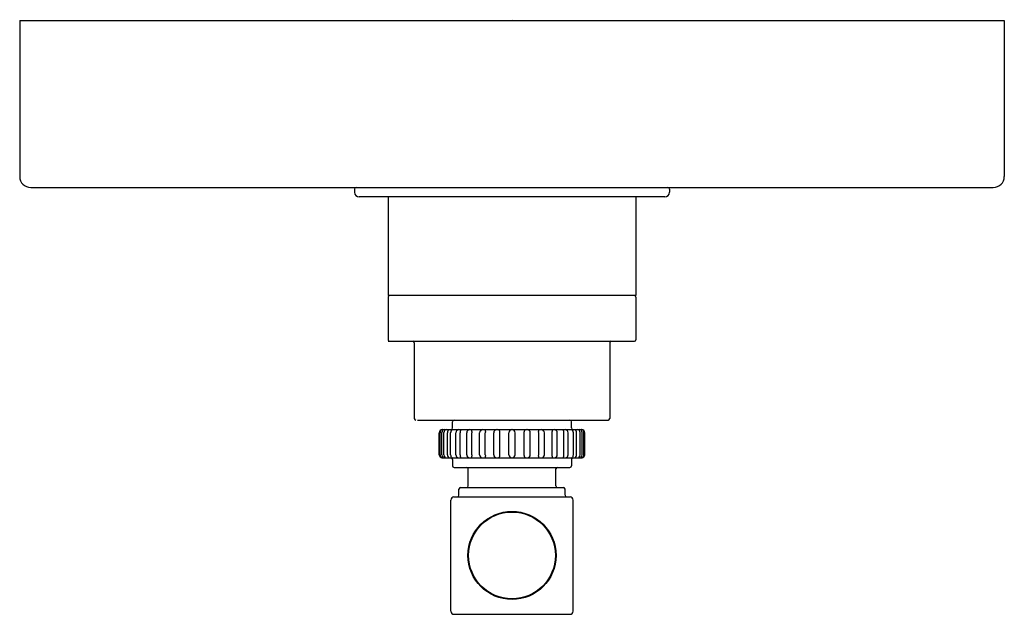
# Model space of a CAD drawing. Units: inches. Extents: x 4353.62 to 4359.87, y 203.59 to 207.36.
import ezdxf

# ---------------------------------------------------------------- set-up
doc = ezdxf.new("R2010")
doc.units = ezdxf.units.IN
doc.header["$LTSCALE"] = 0.64311
doc.header["$MEASUREMENT"] = 0
doc.layers.get('0').update_dxf_attribs({"color": 255, "linetype": 'CONTINUOUS'})
doc.layers.get('Defpoints').update_dxf_attribs({"linetype": 'CONTINUOUS'})
doc.styles.get("Standard").update_dxf_attribs({"font": 'txt', "width": 0.8})

msp = doc.modelspace()

# ---------------------------------------------------------------- linework, layer by layer
for p, q in [((4353.6244, 207.3548), (4359.8744, 207.3548)), ((4353.6244, 207.3548), (4353.6244, 206.3636)), ((4359.8744, 207.3548), (4359.8744, 206.3636)), ((4353.6944, 206.2948), (4359.8044, 206.2948)), ((4355.7494, 206.2848), (4355.7494, 206.2648)), ((4357.7494, 206.2848), (4357.7494, 206.2648)), ((4357.7194, 206.2348), (4355.7794, 206.2348)), ((4355.9624, 206.2348), (4355.9624, 205.6088)), ((4357.5364, 206.2348), (4357.5364, 205.6088)), ((4357.5364, 205.6088), (4355.9624, 205.6088)), ((4355.9624, 205.5988), (4355.9624, 205.3288)), ((4357.5364, 205.5988), (4357.5364, 205.3288)), ((4355.9624, 205.3188), (4357.5264, 205.3188)), ((4356.1289, 205.3088), (4356.1289, 204.8288)), ((4357.3699, 205.3088), (4357.3699, 204.8288)), ((4356.1489, 204.8188), (4357.3599, 204.8188)), ((4356.3819, 204.8188), (4357.1169, 204.8188)), ((4356.3059, 204.7588), (4357.1928, 204.7588)), ((4356.3719, 204.7688), (4356.3719, 204.8088)), ((4357.1269, 204.7688), (4357.1269, 204.8088)), ((4356.2874, 204.5988), (4356.2874, 204.7388)), ((4356.2882, 204.5988), (4356.2882, 204.7388)), ((4356.2924, 204.5988), (4356.2924, 204.7388)), ((4356.3042, 204.5979), (4356.3042, 204.7396)), ((4356.3166, 204.5979), (4356.3166, 204.7396)), ((4356.3396, 204.5988), (4356.3396, 204.7388)), ((4356.3596, 204.5988), (4356.3596, 204.7388)), ((4356.393, 204.5988), (4356.393, 204.7388)), ((4356.4197, 204.5988), (4356.4197, 204.7388)), ((4356.4619, 204.5988), (4356.4619, 204.7388)), ((4356.4942, 204.5988), (4356.4942, 204.7388)), ((4356.5434, 204.5988), (4356.5434, 204.7388)), ((4356.5799, 204.5988), (4356.5799, 204.7388)), ((4356.6338, 204.5988), (4356.6338, 204.7388)), ((4356.673, 204.5938), (4356.673, 204.7438)), ((4356.7294, 204.5988), (4356.7294, 204.7388)), ((4356.7694, 204.5988), (4356.7694, 204.7388)), ((4356.8258, 204.5938), (4356.8258, 204.7438)), ((4356.8649, 204.5988), (4356.8649, 204.7388)), ((4356.9188, 204.5988), (4356.9188, 204.7388)), ((4356.9554, 204.5988), (4356.9554, 204.7388)), ((4357.0045, 204.5988), (4357.0045, 204.7388)), ((4357.0368, 204.5988), (4357.0368, 204.7388)), ((4357.079, 204.5988), (4357.079, 204.7388)), ((4357.1058, 204.5988), (4357.1058, 204.7388)), ((4357.1391, 204.5988), (4357.1391, 204.7388)), ((4357.1591, 204.5988), (4357.1591, 204.7388)), ((4357.1822, 204.5979), (4357.1822, 204.7396)), ((4357.1945, 204.5979), (4357.1945, 204.7396)), ((4357.2063, 204.5988), (4357.2063, 204.7388)), ((4357.2105, 204.5988), (4357.2105, 204.7388)), ((4357.2114, 204.5988), (4357.2114, 204.7388)), ((4356.3059, 204.5788), (4357.1928, 204.5788)), ((4356.3719, 204.5688), (4356.3719, 204.5288)), ((4357.1269, 204.5688), (4357.1269, 204.5288)), ((4356.3819, 204.5188), (4357.1169, 204.5188)), ((4356.4709, 204.4008), (4356.4709, 204.5088)), ((4357.0279, 204.4008), (4357.0279, 204.5088)), ((4356.4124, 204.3418), (4356.4124, 204.3808)), ((4356.4224, 204.3908), (4357.0764, 204.3908)), ((4357.0864, 204.3418), (4357.0864, 204.3808)), ((4356.3808, 204.3318), (4357.1179, 204.3318)), ((4356.3609, 203.6068), (4356.3609, 204.3118)), ((4357.1379, 203.6068), (4357.1379, 204.3118)), ((4356.3808, 203.5868), (4357.1179, 203.5868))]:
    msp.add_line(p, q)
for radius in [0.2796, 0.2755]:
    msp.add_circle((4356.7494, 203.9603), radius)
for centre, radius, start, end in [((4353.6944, 206.3648), 0.07, 181, 270), ((4359.8044, 206.3648), 0.07, 270, 359), ((4355.7594, 206.2848), 0.01, 90, 180), ((4355.7794, 206.2648), 0.03, 180, 270), ((4357.7194, 206.2648), 0.03, 270, 0), ((4357.7394, 206.2848), 0.01, 360, 90), ((4355.9724, 205.5988), 0.01, 90, 180), ((4357.5264, 205.5988), 0.01, 0, 90), ((4355.9724, 205.3288), 0.01, 180, 270), ((4356.1189, 205.3088), 0.01, 0, 90), ((4357.3799, 205.3088), 0.01, 90, 180), ((4357.5264, 205.3288), 0.01, 270, 0), ((4356.1389, 204.8288), 0.01, 180, 270), ((4356.3819, 204.8088), 0.01, 90, 180), ((4357.1169, 204.8088), 0.01, 0, 90), ((4357.3599, 204.8288), 0.01, 270, 360), ((4356.3074, 204.7388), 0.02, 94.27576, 180.02328), ((4356.3084, 204.7387), 0.0201, 93.52194, 179.75589), ((4356.3137, 204.7387), 0.0213, 124.62483, 179.63906), ((4356.3108, 204.7429), 0.0162, 100.50106, 124.62483), ((4356.3234, 204.7392), 0.0192, 129.5372, 178.73937), ((4356.3254, 204.7355), 0.0233, 94.87811, 127.59768), ((4356.3358, 204.7392), 0.0192, 129.5372, 178.73937), ((4356.3378, 204.7355), 0.0233, 94.87811, 127.59768), ((4356.3629, 204.7386), 0.0233, 119.94317, 179.54486), ((4356.3899, 204.7379), 0.0302, 136.18891, 178.23137), ((4356.3619, 204.7688), 0.01, 270, 0), ((4356.4151, 204.7374), 0.0222, 105.1991, 176.36678), ((4356.457, 204.738), 0.0372, 154.7333, 178.74845), ((4356.4202, 204.7556), 0.00348, 330.93901, 68.25527), ((4356.4842, 204.7369), 0.0224, 102.32911, 175.18431), ((4356.4809, 204.7501), 0.0144, 349.1314, 36.91231), ((4356.5657, 204.7369), 0.0224, 102.32911, 175.18431), ((4356.5666, 204.7501), 0.0144, 349.1314, 36.91231), ((4356.6545, 204.7386), 0.0207, 102.17841, 179.35684), ((4356.6549, 204.7413), 0.0182, 7.94112, 73.86837), ((4356.7501, 204.7381), 0.0207, 93.36043, 178.08676), ((4356.7486, 204.7381), 0.0207, 1.91324, 86.63957), ((4356.8438, 204.7413), 0.0182, 106.13163, 172.05888), ((4356.8442, 204.7386), 0.0207, 0.64316, 77.82159), ((4356.9322, 204.7501), 0.0144, 143.08769, 190.8686), ((4356.9331, 204.7369), 0.0224, 4.81569, 77.67089), ((4357.0178, 204.7501), 0.0144, 143.08769, 190.8686), ((4357.0145, 204.7369), 0.0224, 4.81569, 77.67089), ((4357.0785, 204.7556), 0.00348, 111.74473, 209.06099), ((4357.0418, 204.738), 0.0372, 1.25155, 25.2667), ((4357.0836, 204.7374), 0.0222, 3.63322, 74.8009), ((4357.1369, 204.7688), 0.01, 180, 270), ((4357.1089, 204.7379), 0.0302, 1.76863, 43.81109), ((4357.1358, 204.7386), 0.0233, 0.45514, 60.05683), ((4357.161, 204.7355), 0.0233, 52.40232, 85.12189), ((4357.163, 204.7392), 0.0192, 1.26063, 50.4628), ((4357.1733, 204.7355), 0.0233, 52.40232, 85.12189), ((4357.1753, 204.7392), 0.0192, 1.26063, 50.4628), ((4357.1879, 204.7429), 0.0162, 55.37517, 79.49894), ((4357.1904, 204.7387), 0.0201, 0.24411, 86.47806), ((4357.1913, 204.7388), 0.02, 359.97672, 85.72424), ((4357.185, 204.7387), 0.0213, 0.36094, 55.37517), ((4356.542, 204.7384), 0.0477, 169.1314, 179.54046), ((4356.6276, 204.7384), 0.0477, 169.1314, 179.54046), ((4356.8711, 204.7384), 0.0477, 0.45954, 10.8686), ((4356.9568, 204.7384), 0.0477, 0.45954, 10.8686), ((4356.3074, 204.5988), 0.02, 179.97672, 265.72424), ((4356.3084, 204.5989), 0.0201, 180.24411, 266.47806), ((4356.3137, 204.5989), 0.0213, 180.36094, 235.37517), ((4356.3108, 204.5947), 0.0162, 235.37517, 259.49894), ((4356.3234, 204.5984), 0.0192, 181.26063, 230.4628), ((4356.3254, 204.602), 0.0233, 232.40232, 265.12189), ((4356.3358, 204.5984), 0.0192, 181.26063, 230.4628), ((4356.3378, 204.602), 0.0233, 232.40232, 265.12189), ((4356.3629, 204.599), 0.0233, 180.45514, 240.05683), ((4356.3899, 204.5997), 0.0302, 181.76863, 223.81109), ((4356.3619, 204.5688), 0.01, 0, 90), ((4356.4151, 204.6002), 0.0222, 183.63322, 254.8009), ((4356.457, 204.5996), 0.0372, 181.25155, 205.2667), ((4356.4202, 204.582), 0.00348, 291.74473, 29.06099), ((4356.4842, 204.6007), 0.0224, 184.81569, 257.67089), ((4356.4809, 204.5875), 0.0144, 323.08769, 10.8686), ((4356.542, 204.5992), 0.0477, 180.45954, 190.8686), ((4356.5657, 204.6007), 0.0224, 184.81569, 257.67089), ((4356.5666, 204.5875), 0.0144, 323.08769, 10.8686), ((4356.6276, 204.5992), 0.0477, 180.45954, 190.8686), ((4356.6545, 204.599), 0.0207, 180.64316, 257.82159), ((4356.6549, 204.5963), 0.0182, 286.13163, 352.05888), ((4356.7501, 204.5995), 0.0207, 181.91324, 266.63957), ((4356.7486, 204.5995), 0.0207, 273.36043, 358.08676), ((4356.8438, 204.5963), 0.0182, 187.94112, 253.86837), ((4356.8442, 204.599), 0.0207, 282.17841, 359.35684), ((4356.9322, 204.5875), 0.0144, 169.1314, 216.91231), ((4356.8711, 204.5992), 0.0477, 349.1314, 359.54046), ((4356.9331, 204.6007), 0.0224, 282.32911, 355.18431), ((4357.0178, 204.5875), 0.0144, 169.1314, 216.91231), ((4356.9568, 204.5992), 0.0477, 349.1314, 359.54046), ((4357.0145, 204.6007), 0.0224, 282.32911, 355.18431), ((4357.0785, 204.582), 0.00348, 150.93901, 248.25527), ((4357.0418, 204.5996), 0.0372, 334.7333, 358.74845), ((4357.0836, 204.6002), 0.0222, 285.1991, 356.36678), ((4357.1369, 204.5688), 0.01, 90, 180), ((4357.1089, 204.5997), 0.0302, 316.18891, 358.23137), ((4357.1358, 204.599), 0.0233, 299.94317, 359.54486), ((4357.161, 204.602), 0.0233, 274.87811, 307.59768), ((4357.163, 204.5984), 0.0192, 309.5372, 358.73937), ((4357.1733, 204.602), 0.0233, 274.87811, 307.59768), ((4357.1753, 204.5984), 0.0192, 309.5372, 358.73937), ((4357.1879, 204.5947), 0.0162, 280.50106, 304.62483), ((4357.1904, 204.5989), 0.0201, 273.52194, 359.75589), ((4357.1913, 204.5988), 0.02, 274.27576, 0.02328), ((4357.185, 204.5989), 0.0213, 304.62483, 359.63906), ((4356.3819, 204.5288), 0.01, 180, 270), ((4356.4609, 204.5088), 0.01, 0, 90), ((4357.0379, 204.5088), 0.01, 90, 180), ((4357.1169, 204.5288), 0.01, 270, 0), ((4356.4224, 204.3808), 0.01, 90, 180), ((4356.4609, 204.4008), 0.01, 270, 0), ((4357.0379, 204.4008), 0.01, 180, 270), ((4357.0764, 204.3808), 0.01, 360, 90), ((4356.3809, 204.3118), 0.02, 90.18259, 179.99979), ((4356.4024, 204.3418), 0.01, 270, 360), ((4357.0964, 204.3418), 0.01, 180, 270), ((4357.1179, 204.3118), 0.02, 0.00021, 89.81741), ((4356.3809, 203.6068), 0.02, 180.00017, 269.83378), ((4357.1179, 203.6068), 0.02, 270.16622, 359.99983)]:
    msp.add_arc(centre, radius, start, end)

# ---------------------------------------------------------------- texts
at = {"layer": 'Defpoints'}
for tag, p, s in [('TRADENAME', (4356.7494, 207.3565), 'CENTRAL PARK WEST'), ('MODELNUMBER', (4356.7494, 207.3582), 'P21376-LV'), ('PRODUCT', (4356.7494, 207.3548), 'VALVE TRIM')]:
    msp.add_attdef(tag, p, s, height=0.001, dxfattribs=at)

doc.saveas('drawing.dxf')
